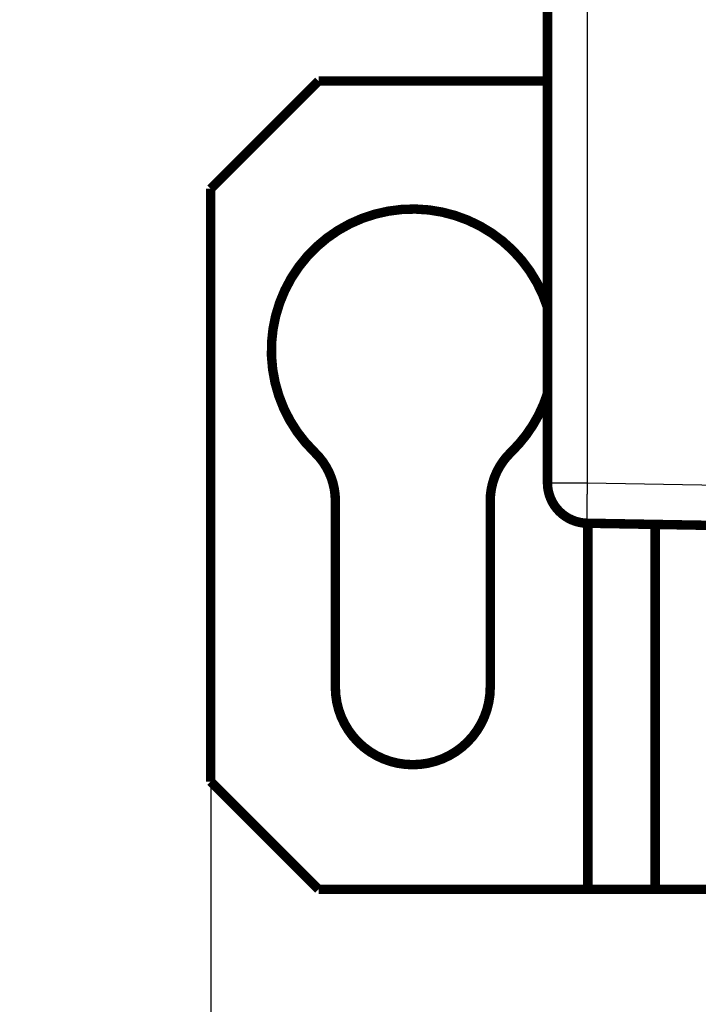
# Model space of a CAD drawing. Extents: x 72 to 1720, y 29 to 1145.
# Drawn here: x 1064 to 1114, y 247 to 320 of the extents above; entities that cross this region are included whole.
import ezdxf

# ---------------------------------------------------------------- set-up
doc = ezdxf.new("R2010")
doc.units = 0
doc.layers.get('0').update_dxf_attribs({"linetype": 'CONTINUOUS'})
doc.layers.add('2', color=7, linetype='CONTINUOUS')
doc.styles.get("Standard").update_dxf_attribs({"font": 'monotxt.shx'})
doc.dimstyles.new('DSTYLE1', dxfattribs={"dimtxt": 7, "dimasz": 5, "dimexe": 3, "dimexo": 0, "dimgap": 2, "dimtad": 1, "dimrnd": 0.1, "dimzin": 3, "dimcen": 0.09, "dimazin": 3, "dimtp": 1, "dimtm": 1, "dimtfac": 1, "dimtofl": 0, "dimtmove": 0, "dimatfit": 3})

# ---------------------------------------------------------------- blocks, each defined once
blk = doc.blocks.new('_AH1')
at = {"color": 0, "linetype": 'CONTINUOUS'}
for p, q in [((-1, 0.166667), (0, 0)), ((-1, 0.166667), (-1, -0.166667)), ((0, 0), (-1, -0.166667)), ((0, 0), (-1, 0))]:
    blk.add_line(p, q, dxfattribs=at)
blk = doc.blocks.new('*D11702')
at = {"layer": '2', "color": 1, "linetype": 'CONTINUOUS'}
for p, q in [((1078.2437, 263.62804), (1078.2437, 173.3334)), ((1584.2437, 263.62804), (1584.2437, 173.3334)), ((1078.2437, 176.3334), (1331.2437, 176.3334)), ((1584.2437, 176.3334), (1331.2437, 176.3334))]:
    blk.add_line(p, q, dxfattribs=at)
at = {"layer": '2', "color": 1, "xscale": 5, "yscale": 5, "zscale": 5, "rotation": 180}
blk.add_blockref('_AH1', (1078.2437, 176.3334), dxfattribs=at)
at = {"layer": '2', "color": 1, "xscale": 5, "yscale": 5, "zscale": 5}
blk.add_blockref('_AH1', (1584.2437, 176.3334), dxfattribs=at)
at = {"layer": '2', "color": 1, "linetype": 'CONTINUOUS', "width": 0.7}
blk.add_text('506,0', height=7, dxfattribs=at).set_placement((1318.9937, 178.3344))

msp = doc.modelspace()

# ---------------------------------------------------------------- linework, layer by layer
at = {"layer": '2', "color": 3, "linetype": 'CONTINUOUS'}
for p, q in [((1106.1914, 322.1094), (1106.1914, 285.80304)), ((1103.2437, 285.80304), (1106.1914, 285.80304)), ((1106.1914, 285.80304), (1116.2437, 285.62758))]:
    msp.add_line(p, q, dxfattribs=at)
for points in [[(1209.1773, 365.82218), (1208.7305, 365.90256, 0), (1208.2734, 365.98482, 0), (1207.8441, 366.06205), (1207.4561, 366.13187), (1206.9577, 366.22154, -0.00000004), (1206.1902, 366.35965, -0.00000002), (1205.185, 366.54052)], [(1210.9467, 365.50379, 0.00000001), (1210.5033, 365.58358, 0.00000001), (1210.0592, 365.66349, 0.00000001), (1209.6169, 365.74307)], [(1309.1287, 407.26208, 0.00000017), (1309.5719, 407.18228, 0.00000017), (1310.0151, 407.10247, 0.00000016), (1310.4583, 407.02267, 0.00000016), (1310.9015, 406.94287, 0.00000015), (1311.3446, 406.86307, 0.00000015), (1311.7878, 406.78327, 0.00000014), (1312.231, 406.70347, 0.00000014), (1312.6742, 406.62367, 0.00000013), (1313.1174, 406.54387, 0.00000013), (1313.5606, 406.46407, 0.00000012), (1314.0038, 406.38427, 0.00000012), (1314.447, 406.30447, 0.00000011), (1314.8902, 406.22467, 0.00000011), (1315.3333, 406.14487, 0.0000001), (1315.7765, 406.06508, 0.0000001), (1316.2197, 405.98528, 0.00000009), (1316.6629, 405.90547, 0.00000009), (1317.1061, 405.82568, 0.00000008), (1317.549, 405.74592, 0.00000008), (1317.9924, 405.66609, 0.00000007), (1318.4365, 405.58613, 0.00000006), (1318.8788, 405.50649, 0.00000006), (1319.3185, 405.42733, 0.00000006), (1319.7652, 405.3469, 0.00000006), (1320.2223, 405.26458, 0.00000004), (1320.6516, 405.1873, 0.00000002), (1321.0396, 405.11744, 0.00000004), (1321.5379, 405.02771, 0.00000005), (1322.3055, 404.88951, 0.00000002), (1323.3107, 404.70853, 0.00000001)], [(1222.47, 363.43037, 0.00000009), (1222.0267, 363.51013, 0.00000009), (1221.5835, 363.58988, 0.00000009), (1221.1403, 363.66963, 0.00000009), (1220.6971, 363.74938, 0.00000008), (1220.2539, 363.82913, 0.00000008), (1219.8106, 363.90888, 0.00000008), (1219.3674, 363.98863, 0.00000007), (1218.9242, 364.06838, 0.00000007), (1218.481, 364.14813, 0.00000007), (1218.0378, 364.22788, 0.00000006), (1217.5946, 364.30763, 0.00000006), (1217.1514, 364.38738, 0.00000006), (1216.7082, 364.46713, 0.00000005), (1216.2649, 364.54687, 0.00000005), (1215.8217, 364.62662, 0.00000005), (1215.3785, 364.70637, 0.00000005), (1214.9353, 364.78612, 0.00000004), (1214.4921, 364.86586, 0.00000004), (1214.0489, 364.94561, 0.00000004), (1213.6057, 365.02536, 0.00000003), (1213.1625, 365.1051, 0.00000003), (1212.7193, 365.18485, 0.00000003), (1212.2761, 365.2646, 0.00000002), (1211.8329, 365.34435, 0.00000002), (1211.3897, 365.42409)], [(1309.223, 366.97812, -0.00000034), (1308.7795, 366.8983, -0.00000033), (1308.3355, 366.81836, -0.00000031), (1307.8932, 366.73875, -0.00000029), (1307.4535, 366.65961, -0.0000003), (1307.0068, 366.5792, -0.00000034), (1306.5496, 366.49691, -0.00000025), (1306.1204, 366.41965, -0.00000011), (1305.7323, 366.3498, -0.00000032), (1305.234, 366.2601, -0.00000051), (1304.4664, 366.12194, -0.00000024), (1303.4612, 365.94101, -0.00000013)], [(1209.9614, 402.59604, 0.00000017), (1209.5734, 402.52614, 0.00000075)], [(1208.3075, 402.29806, 0.00000065), (1207.3024, 402.11695, 0.00000034)], [(1106.1914, 285.80301), (1106.189, 285.6601, 0.00022377), (1106.1867, 285.51529, 0.00021347), (1106.1844, 285.36843, 0.00021231), (1106.1823, 285.22014, 0.00022444), (1106.1802, 285.07108, 0.00023349), (1106.1784, 284.92187, 0.00024242), (1106.1766, 284.77311, 0.00025244), (1106.1751, 284.62546, 0.00026633), (1106.1737, 284.47967, 0.00028132), (1106.1725, 284.33637, 0.00029949), (1106.1715, 284.19638, 0.00032039), (1106.1707, 284.06026, 0.00034534), (1106.1702, 283.92886, 0.00037559), (1106.1698, 283.80263, 0.00041156), (1106.1697, 283.68243, 0.000455), (1106.1698, 283.56855, 0.00050445), (1106.1702, 283.46179, 0.00057495), (1106.1707, 283.36226, 0.00066659), (1106.1715, 283.27066, 0.00076156), (1106.1725, 283.18697, 0.00084216), (1106.1737, 283.11177, 0.00109398), (1106.1751, 283.04467, 0.00159292), (1106.1767, 282.98604, 0.0016734), (1106.1784, 282.93612, 0.00088052), (1106.1799, 282.89538, 0.00322648), (1106.1823, 282.86086, 0.01138286), (1106.1861, 282.83017, 0.01637426), (1106.1914, 282.80351, 0.01969305)]]:
    msp.add_lwpolyline(points, format="xyb", dxfattribs=at)
at = {"layer": '2', "color": 40, "linetype": 'CONTINUOUS', "const_width": 0.7}
for points in [[(1103.2437, 285.80304), (1103.2437, 328.60304)], [(1086.2437, 315.62804), (1078.2437, 307.62804)], [(1086.2437, 315.62804), (1103.2437, 315.62804)], [(1078.2437, 307.62804), (1078.2437, 263.62804)], [(1087.4937, 270.62804), (1087.4937, 284.46168)], [(1098.9937, 284.46168), (1098.9937, 270.62804)], [(1116.2437, 282.62804), (1106.1914, 282.8035)], [(1106.2437, 255.62804), (1106.2437, 282.80259)], [(1111.2437, 255.62804), (1111.2437, 282.71536)], [(1078.2437, 263.62804), (1086.2437, 255.62804)], [(1106.2437, 255.62804), (1086.2437, 255.62804)], [(1111.2437, 255.62804), (1106.2437, 255.62804)], [(1111.2437, 255.62804), (1116.2437, 255.62804)]]:
    msp.add_lwpolyline(points, dxfattribs=at)
for points in [[(1103.2437, 298.8296, 1.2838116), (1085.9615, 288.06373)], [(1100.526, 288.06373, 0.12427104), (1103.2437, 292.42647)], [(1087.4937, 284.46168, 0.20385376), (1085.9615, 288.06373)], [(1100.526, 288.06373, 0.20385376), (1098.9937, 284.46168)], [(1103.2437, 285.80305, 0.40911094), (1106.1914, 282.8035)], [(1087.4937, 270.62804, 1), (1098.9937, 270.62804)]]:
    msp.add_lwpolyline(points, format="xyb", dxfattribs=at)

# ---------------------------------------------------------------- dimensions: what is measured, and where the dimension line sits
at = {"layer": '2', "color": 1, "linetype": 'CONTINUOUS'}
dim = msp.add_linear_dim(base=(1584.2437, 176.3334), p1=(1078.2437, 263.62804), p2=(1584.2437, 263.62804), dimstyle='DSTYLE1', override={"dimblk": '_AH1', "dimsah": 0}, dxfattribs=at)
dim.commit()
dim.dimension.update_dxf_attribs({"geometry": '*D11702', "text_midpoint": (1331.2437, 181.8344), "dimtype": 128})

doc.saveas('drawing.dxf')
